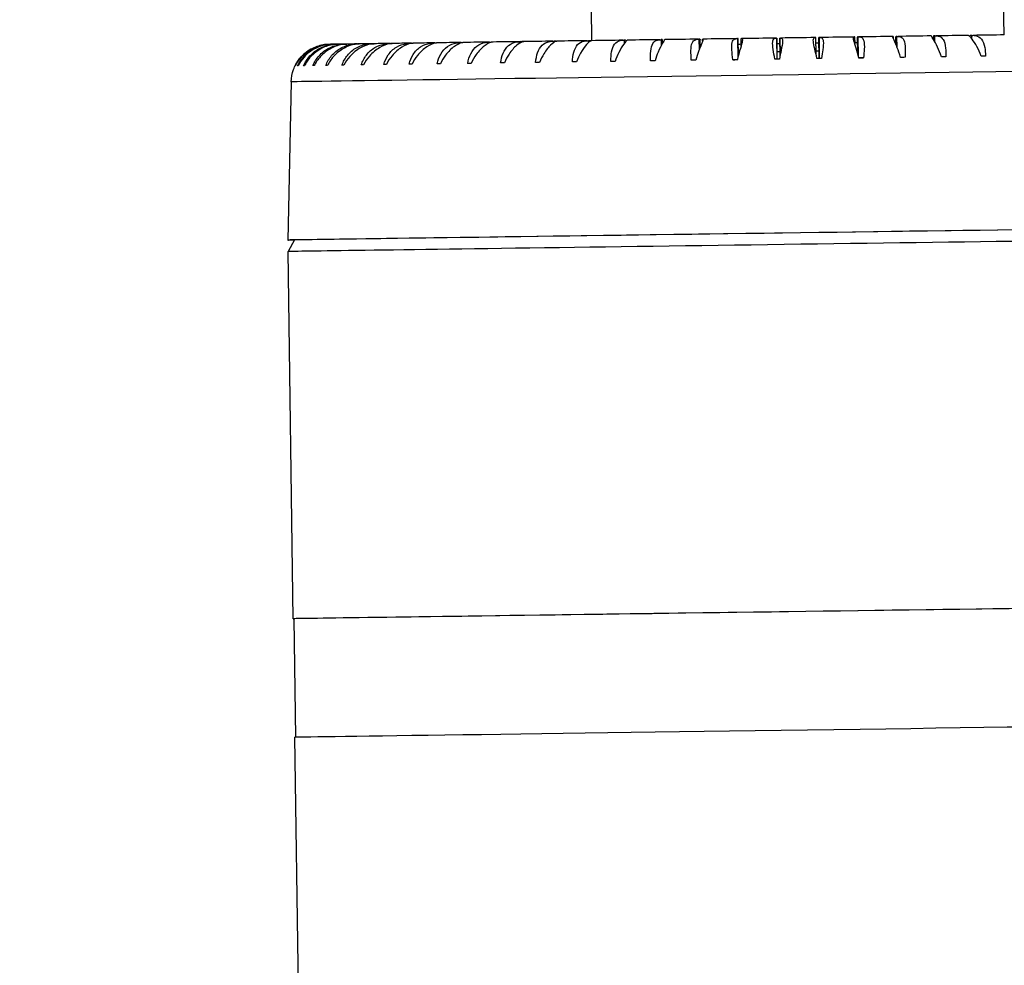
# Model space of a CAD drawing. Units: millimetres. Extents: x 130 to 1742, y 16 to 2270.
# Drawn here: x 358 to 384, y 1146 to 1170 of the extents above; entities that cross this region are included whole.
import ezdxf

# ---------------------------------------------------------------- set-up
doc = ezdxf.new("R2010")
doc.units = ezdxf.units.MM
doc.header["$LTSCALE"] = 8.333333
doc.layers.add('Dimensions(Hillmar_metric)', color=7, linetype='Continuous', lineweight=13)
doc.layers.add('Visible Edges(Hillmar_metric)', color=7, linetype='Continuous', lineweight=25)
doc.layers.add('Visible Tangent Edges(Hillmar_Metric)', color=7, linetype='Continuous', lineweight=25, true_color=0xc0c0c0)
doc.styles.add('Hillmar_metric_Dimensions', font='arial.ttf')
doc.dimstyles.new('DEFAULT-ISO-Method 1b-Hillmar_metric', dxfattribs={"dimscale": 8.333333, "dimtxt": 2, "dimasz": 2.5, "dimexe": 1, "dimexo": 1, "dimgap": 0.25, "dimtad": 1, "dimtih": 1, "dimtoh": 1, "dimrnd": 1e-08, "dimdsep": 46, "dimtxsty": 'Hillmar_metric_Dimensions', "dimcen": 0.09, "dimdle": 8, "dimclrd": 7, "dimclre": 7, "dimclrt": 7, "dimazin": 2, "dimtfac": 0.75, "dimtmove": 0, "dimatfit": 3, "dimfxl": 1, "dimtolj": 1, "dimlwd": 9, "dimlwe": 9, "dimarcsym": 0})

# ---------------------------------------------------------------- blocks, each defined once
blk = doc.blocks.new('*D27')
at = {"layer": 'Defpoints', "color": 0, "linetype": 'Continuous', "transparency": 16777216}
for p in [(230.258, 1249.08), (396.925, 1249.08), (493.137, 776.299)]:
    blk.add_point(p, dxfattribs=at)
at = {"layer": 'Dimensions(Hillmar_metric)', "color": 7, "linetype": 'Continuous', "lineweight": 9, "transparency": 16777216}
for p, q in [((388.592, 1249.08), (221.925, 1249.08)), ((230.258, 1228.246), (230.258, 1023.276)), ((230.258, 797.133), (230.258, 1002.103)), ((484.804, 776.299), (221.925, 776.299))]:
    blk.add_line(p, q, dxfattribs=at)
at = {"layer": 'Dimensions(Hillmar_metric)', "color": 7, "linetype": 'Continuous', "transparency": 16777216}
for points in [[(226.786, 1228.246), (233.73, 1228.246), (230.258, 1249.08)], [(226.786, 797.133), (233.73, 797.133), (230.258, 776.299)]]:
    blk.add_solid(points, dxfattribs=at)
at = {"layer": 'Dimensions(Hillmar_metric)', "color": 7, "linetype": 'Continuous', "lineweight": 13, "transparency": 16777216, "insert": (230.258, 1012.689), "char_height": 16.66667, "attachment_point": 5, "style": 'Hillmar_metric_Dimensions'}
blk.add_mtext('\\A1; \\fArial|b0|i0;\\H16.7217;475', dxfattribs=at)

msp = doc.modelspace()

# ---------------------------------------------------------------- linework, layer by layer
at = {"layer": 'Visible Edges(Hillmar_metric)'}
for p, q in [((373.295, 1169.863), (373.283, 1170.712)), ((384.067, 1170.013), (384.055, 1170.863)), ((374.189, 1169.845), (374.188, 1169.854)), ((375.144, 1169.797), (375.142, 1169.876)), ((375.198, 1169.887), (375.198, 1169.889)), ((376.126, 1169.691), (376.123, 1169.896)), ((376.189, 1169.849), (376.188, 1169.903)), ((377.128, 1169.485), (377.122, 1169.914)), ((377.197, 1169.729), (377.194, 1169.917)), ((378.142, 1169.38), (378.134, 1169.93)), ((378.216, 1169.477), (378.21, 1169.931)), ((379.158, 1169.49), (379.152, 1169.944)), ((379.235, 1169.395), (379.227, 1169.945)), ((380.17, 1169.771), (380.167, 1169.959)), ((380.245, 1169.528), (380.239, 1169.957)), ((381.174, 1169.919), (381.173, 1169.973)), ((381.242, 1169.762), (381.239, 1169.967)), ((382.164, 1169.984), (382.164, 1169.986)), ((382.22, 1169.896), (382.219, 1169.975)), ((383.174, 1169.97), (383.173, 1169.98)), ((378.139, 1169.58), (378.214, 1169.581)), ((379.157, 1169.594), (379.232, 1169.595)), ((365.44, 1168.787), (365.353, 1164.651)), ((365.526, 1164.653), (365.357, 1164.351)), ((365.491, 1154.752), (365.357, 1164.351)), ((365.565, 1151.653), (365.521, 1154.752)), ((365.669, 1142.053), (365.535, 1151.652))]:
    msp.add_line(p, q, dxfattribs=at)
for centre, major_axis, start_param, end_param in [((378.681, 1169.937), (12.255, 0.171), 2.036747, 2.110281), ((374.261, 1169.876), (1.5, 0.021), 3.902688, 3.933132), ((373.067, 1169.859), (0.2, 0.003), 0.472107, 0.79167), ((378.681, 1169.937), (12.149, 0.17), 4.24899, 4.251828), ((378.681, 1169.937), (12.255, 0.171), 1.952954, 2.026487), ((375.28, 1169.89), (1.5, 0.021), 3.818891, 3.849334), ((373.988, 1169.872), (0.2, 0.003), 0.388331, 0.707895), ((378.681, 1169.937), (12.255, 0.171), 1.869135, 1.942661), ((376.322, 1169.905), (1.5, 0.021), 3.735094, 3.765538), ((374.942, 1169.886), (0.2, 0.003), 0.304556, 0.624119), ((375.398, 1169.892), (-0.2, -0.003), 6.245496, 6.283185), ((373.699, 1169.868), (1.5, 0.021), 6.245496, 6.275936), ((378.681, 1169.937), (12.255, 0.171), 1.785359, 1.858886), ((377.38, 1169.92), (1.5, 0.021), 3.651298, 3.681742), ((375.923, 1169.899), (0.2, 0.003), 0.22078, 0.540343), ((376.388, 1169.906), (-0.2, -0.003), 6.161279, 6.28274), ((374.7, 1169.882), (1.5, 0.021), 6.161721, 6.19216), ((378.681, 1169.937), (12.255, 0.171), 1.701584, 1.77511), ((378.448, 1169.935), (1.5, 0.021), 3.567506, 3.597949), ((376.922, 1169.913), (0.2, 0.003), 0.137004, 0.456567), ((377.394, 1169.92), (-0.2, -0.003), 6.07838, 6.28363), ((375.73, 1169.897), (1.5, 0.021), 6.077945, 6.108384), ((378.681, 1169.937), (12.255, 0.171), 1.617808, 1.691335), ((379.518, 1169.949), (-1.5, -0.021), 0.342352, 0.372792), ((377.934, 1169.927), (0.2, 0.003), 0.053228, 0.372791), ((378.41, 1169.934), (-0.2, -0.003), 5.994169, 6.283185), ((376.78, 1169.911), (1.5, 0.021), 5.994169, 6.024609), ((378.681, 1169.937), (12.255, 0.171), 1.534033, 1.607559), ((380.581, 1169.964), (-1.5, -0.021), 0.258576, 0.289016), ((378.952, 1169.942), (0.2, 0.003), 6.283185, 6.572201), ((379.427, 1169.948), (-0.2, -0.003), 5.910393, 6.229956), ((377.844, 1169.926), (1.5, 0.021), 5.910393, 5.940833), ((378.681, 1169.937), (12.255, 0.171), 1.450257, 1.523784), ((381.631, 1169.979), (-1.5, -0.021), 0.1748, 0.20524), ((379.967, 1169.956), (0.2, 0.003), 0, 0.20524), ((380.439, 1169.962), (-0.2, -0.003), 5.826617, 6.146181), ((378.913, 1169.941), (1.5, 0.021), 5.826617, 5.857057), ((378.681, 1169.937), (12.255, 0.171), 1.366481, 1.440008), ((382.661, 1169.993), (-1.5, -0.021), 0.091024, 0.121464), ((380.973, 1169.97), (0.2, 0.003), 0, 0.121464), ((381.439, 1169.976), (-0.2, -0.003), 5.742841, 6.062405), ((379.981, 1169.956), (1.5, 0.021), 5.742841, 5.773281), ((378.681, 1169.937), (12.255, 0.171), 1.282706, 1.356232), ((383.662, 1170.007), (-1.5, -0.021), 0.007249, 0.037688), ((381.964, 1169.984), (0.2, 0.003), 0, 0.037688), ((382.419, 1169.99), (-0.2, -0.003), 5.659066, 5.978629), ((381.04, 1169.971), (1.5, 0.021), 5.659066, 5.689505), ((378.681, 1169.937), (12.255, 0.171), 1.19893, 1.272457), ((383.373, 1170.003), (-0.2, -0.003), 5.57529, 5.894853), ((382.082, 1169.985), (1.5, 0.021), 5.57529, 5.60573), ((378.681, 1169.937), (12.255, 0.171), 1.115155, 1.188681), ((366.195, 1169.763), (1.5, 0.021), 4.908133, 4.916895), ((378.699, 1169.938), (-12.274, -0.171), 6.09976, 6.173164), ((366.464, 1169.767), (1.5, 0.021), 4.824357, 4.84007), ((378.685, 1169.938), (-12.26, -0.171), 6.01601, 6.089503), ((366.818, 1169.772), (1.5, 0.021), 4.740582, 4.763056), ((378.682, 1169.937), (-12.257, -0.171), 5.932246, 6.005758), ((366.918, 1169.773), (0.2, 0.003), 1.309865, 1.629429), ((367.256, 1169.778), (1.5, 0.021), 4.656806, 4.685974), ((378.681, 1169.937), (-12.256, -0.171), 5.848476, 5.921995), ((367.213, 1169.777), (0.2, 0.003), 1.226089, 1.545653), ((367.774, 1169.785), (1.5, 0.021), 4.57303, 4.60347), ((367.589, 1169.783), (0.2, 0.003), 1.420933, 1.461877), ((378.681, 1169.937), (12.256, 0.171), 2.623314, 2.696844), ((368.368, 1169.794), (1.5, 0.021), 4.489254, 4.519694), ((368.043, 1169.789), (0.2, 0.003), 1.284994, 1.378101), ((378.681, 1169.937), (12.255, 0.171), 2.539521, 2.613054), ((369.035, 1169.803), (1.5, 0.021), 4.405478, 4.435918), ((368.571, 1169.796), (0.2, 0.003), 1.145534, 1.294325), ((378.681, 1169.937), (12.255, 0.171), 2.455727, 2.529261), ((369.769, 1169.813), (1.5, 0.021), 4.321702, 4.352142), ((369.17, 1169.805), (0.2, 0.003), 1.000017, 1.21055), ((378.681, 1169.937), (12.255, 0.171), 2.37193, 2.445465), ((370.566, 1169.824), (1.5, 0.021), 4.237872, 4.268315), ((369.836, 1169.814), (0.2, 0.003), 0.844346, 1.126774), ((378.681, 1169.937), (12.255, 0.171), 2.288134, 2.361669), ((371.42, 1169.836), (1.5, 0.021), 4.154078, 4.184522), ((370.564, 1169.824), (0.2, 0.003), 0.723435, 1.042998), ((378.681, 1169.937), (12.255, 0.171), 2.204337, 2.277872), ((372.325, 1169.849), (1.5, 0.021), 4.070282, 4.100725), ((371.349, 1169.835), (0.2, 0.003), 0.639659, 0.959222), ((378.681, 1169.937), (12.149, 0.17), 4.08162, 4.081625), ((378.681, 1169.937), (12.255, 0.171), 2.120541, 2.194076), ((373.274, 1169.862), (1.5, 0.021), 3.986485, 4.016928), ((372.185, 1169.847), (0.2, 0.003), 0.555883, 0.875446), ((378.681, 1169.937), (12.149, 0.17), 4.165304, 4.166786), ((378.683, 1169.787), (-6.719, -0.094), 5.09883, 5.102928), ((378.683, 1169.787), (-6.719, -0.094), 4.935455, 4.946424), ((378.683, 1169.787), (-6.719, -0.094), 4.782554, 4.793766), ((378.683, 1169.787), (-6.719, -0.094), 4.63101, 4.642223), ((378.683, 1169.787), (-6.719, -0.094), 4.478352, 4.489321), ((378.686, 1169.587), (-7.149, -0.1), 4.492666, 4.495913), ((378.683, 1169.787), (-6.719, -0.094), 4.321848, 4.325947), ((378.688, 1169.387), (-13.148, -0.184), 4.917174, 4.926482), ((378.688, 1169.387), (-13.148, -0.184), 4.833399, 4.842706), ((378.456, 1169.385), (-1.5, -0.021), 0.178401, 0.456567), ((378.686, 1169.587), (-7.149, -0.1), 4.928864, 4.932111), ((378.688, 1169.387), (-13.148, -0.184), 4.749623, 4.75893), ((378.688, 1169.387), (-13.148, -0.184), 4.665847, 4.675154), ((378.921, 1169.391), (1.5, 0.021), 5.826617, 6.104785), ((378.688, 1169.387), (-13.148, -0.184), 4.582071, 4.591378), ((378.688, 1169.387), (-13.148, -0.184), 4.498295, 4.507603), ((378.688, 1169.387), (-13.148, -0.184), 4.41452, 4.423827), ((378.688, 1169.387), (-13.148, -0.184), 4.330744, 4.340051), ((378.688, 1169.387), (-13.148, -0.184), 6.257588, 6.266895), ((378.688, 1169.387), (-13.148, -0.184), 6.173812, 6.183119), ((378.688, 1169.387), (-13.148, -0.184), 6.090036, 6.099343), ((378.688, 1169.387), (-13.148, -0.184), 6.00626, 6.015567), ((378.688, 1169.387), (-13.148, -0.184), 5.922484, 5.931791), ((378.688, 1169.387), (-13.148, -0.184), 5.838708, 5.848015), ((378.688, 1169.387), (-13.148, -0.184), 5.754933, 5.76424), ((378.688, 1169.387), (-13.148, -0.184), 5.671157, 5.680464), ((378.688, 1169.387), (-13.148, -0.184), 5.587381, 5.596688), ((378.688, 1169.387), (-13.148, -0.184), 5.503605, 5.512912), ((378.688, 1169.387), (-13.148, -0.184), 5.419829, 5.429137), ((378.688, 1169.387), (-13.148, -0.184), 5.336053, 5.345361), ((378.688, 1169.387), (-13.148, -0.184), 5.252278, 5.261585), ((378.688, 1169.387), (-13.148, -0.184), 5.168502, 5.177809), ((378.688, 1169.387), (-13.148, -0.184), 5.084726, 5.094033), ((378.688, 1169.387), (-13.148, -0.184), 5.00095, 5.010257), ((378.752, 1164.838), (13.399, 0.187), 6.122244, 9.58572), ((378.752, 1164.838), (13.226, 0.185), 0.000016, 3.141577), ((378.756, 1164.538), (13.399, 0.187), 6.283185, 9.424778), ((378.89, 1154.939), (-13.399, -0.187), 3.074665, 6.350113), ((378.89, 1154.939), (-13.369, -0.187), 3.141593, 6.283185), ((378.933, 1151.839), (-13.399, -0.187), 3.141593, 6.283185)]:
    msp.add_ellipse(centre, major_axis=major_axis, ratio=0.000028, start_param=start_param, end_param=end_param, dxfattribs=at)
for points, knots in [([(372.788, 1169.305), (372.794, 1169.398), (372.805, 1169.484), (372.846, 1169.64), (372.878, 1169.708), (372.968, 1169.806), (373.023, 1169.838), (373.118, 1169.858), (373.146, 1169.86), (373.175, 1169.861)], [-0.7295804, -0.7295804, -0.7295804, -0.7295804, -0.6960463, -0.6960463, -0.6597674, -0.6597674, -0.6255454, -0.6255454, -0.6121504, -0.6121504, -0.6121504, -0.6121504]), ([(373.288, 1169.862), (373.281, 1169.862), (373.273, 1169.86), (373.237, 1169.842), (373.199, 1169.81), (373.106, 1169.704), (373.051, 1169.628), (372.962, 1169.467), (372.926, 1169.39), (372.897, 1169.307)], [-0.1624301, -0.1624301, -0.1624301, -0.1624301, -0.1496115, -0.1496115, -0.1144128, -0.1144128, -0.0759084, -0.0759084, -0.0473906, -0.0473906, -0.0473906, -0.0473906]), ([(373.262, 1169.854), (373.259, 1169.858), (373.255, 1169.86), (373.249, 1169.862), (373.247, 1169.862), (373.245, 1169.862)], [-0.029133474, -0.029133474, -0.029133474, -0.029133474, -0.025561039, -0.025561039, -0.02433332, -0.02433332, -0.02433332, -0.02433332]), ([(373.791, 1169.319), (373.794, 1169.412), (373.799, 1169.498), (373.828, 1169.654), (373.852, 1169.721), (373.927, 1169.82), (373.974, 1169.851), (374.059, 1169.871), (374.084, 1169.874), (374.111, 1169.874)], [-0.7295804, -0.7295804, -0.7295804, -0.7295804, -0.6960463, -0.6960463, -0.6597674, -0.6597674, -0.6255454, -0.6255454, -0.6121504, -0.6121504, -0.6121504, -0.6121504]), ([(374.228, 1169.876), (374.225, 1169.876), (374.22, 1169.873), (374.196, 1169.855), (374.167, 1169.823), (374.09, 1169.717), (374.043, 1169.642), (373.964, 1169.481), (373.932, 1169.404), (373.905, 1169.321)], [-0.1624302, -0.1624302, -0.1624302, -0.1624302, -0.1496115, -0.1496115, -0.1144128, -0.1144128, -0.0759084, -0.0759084, -0.0473906, -0.0473906, -0.0473906, -0.0473906]), ([(374.173, 1169.875), (374.175, 1169.875), (374.176, 1169.875), (374.183, 1169.873), (374.186, 1169.869), (374.188, 1169.861), (374.188, 1169.858), (374.188, 1169.854)], [0.02433332, 0.02433332, 0.02433332, 0.02433332, 0.025561039, 0.025561039, 0.030198034, 0.030198034, 0.032217364, 0.032217364, 0.032217364, 0.032217364]), ([(374.83, 1169.334), (374.828, 1169.427), (374.828, 1169.512), (374.844, 1169.668), (374.86, 1169.735), (374.919, 1169.834), (374.959, 1169.865), (375.032, 1169.884), (375.055, 1169.887), (375.078, 1169.887)], [-0.7295804, -0.7295804, -0.7295804, -0.7295804, -0.6960463, -0.6960463, -0.6597674, -0.6597674, -0.6255454, -0.6255454, -0.6121504, -0.6121504, -0.6121504, -0.6121504]), ([(375.199, 1169.889), (375.199, 1169.889), (375.198, 1169.887), (375.187, 1169.869), (375.166, 1169.837), (375.106, 1169.732), (375.067, 1169.656), (374.998, 1169.495), (374.97, 1169.419), (374.947, 1169.336)], [-0.1624335, -0.1624335, -0.1624335, -0.1624335, -0.1496115, -0.1496115, -0.1144128, -0.1144128, -0.0759084, -0.0759084, -0.0473906, -0.0473906, -0.0473906, -0.0473906]), ([(375.142, 1169.876), (375.142, 1169.876), (375.142, 1169.876), (375.142, 1169.883), (375.14, 1169.886), (375.136, 1169.888), (375.134, 1169.888), (375.133, 1169.888)], [-0.030411186, -0.030411186, -0.030411186, -0.030411186, -0.030198034, -0.030198034, -0.025561039, -0.025561039, -0.02433332, -0.02433332, -0.02433332, -0.02433332]), ([(375.895, 1169.349), (375.889, 1169.442), (375.884, 1169.527), (375.887, 1169.682), (375.895, 1169.75), (375.937, 1169.848), (375.969, 1169.879), (376.031, 1169.898), (376.05, 1169.901), (376.071, 1169.901)], [-0.7295804, -0.7295804, -0.7295804, -0.7295804, -0.6960463, -0.6960463, -0.6597674, -0.6597674, -0.6255454, -0.6255454, -0.6121504, -0.6121504, -0.6121504, -0.6121504]), ([(376.194, 1169.903), (376.198, 1169.903), (376.2, 1169.901), (376.202, 1169.883), (376.19, 1169.851), (376.148, 1169.746), (376.116, 1169.671), (376.059, 1169.51), (376.035, 1169.434), (376.015, 1169.351)], [-0.1624335, -0.1624335, -0.1624335, -0.1624335, -0.1496115, -0.1496115, -0.1144128, -0.1144128, -0.0759084, -0.0759084, -0.0473906, -0.0473906, -0.0473906, -0.0473906]), ([(376.118, 1169.902), (376.119, 1169.902), (376.12, 1169.902), (376.122, 1169.901), (376.123, 1169.899), (376.123, 1169.896)], [0.02433332, 0.02433332, 0.02433332, 0.02433332, 0.025561039, 0.025561039, 0.028681415, 0.028681415, 0.028681415, 0.028681415]), ([(376.98, 1169.364), (376.97, 1169.457), (376.96, 1169.542), (376.949, 1169.697), (376.95, 1169.765), (376.975, 1169.862), (376.998, 1169.893), (377.049, 1169.912), (377.065, 1169.915), (377.082, 1169.915)], [-0.7295804, -0.7295804, -0.7295804, -0.7295804, -0.6960463, -0.6960463, -0.6597674, -0.6597674, -0.6255454, -0.6255454, -0.6121504, -0.6121504, -0.6121504, -0.6121504]), ([(377.207, 1169.917), (377.214, 1169.917), (377.22, 1169.915), (377.234, 1169.897), (377.232, 1169.866), (377.207, 1169.761), (377.183, 1169.685), (377.138, 1169.525), (377.118, 1169.449), (377.101, 1169.366)], [-0.1624335, -0.1624335, -0.1624335, -0.1624335, -0.1496115, -0.1496115, -0.1144128, -0.1144128, -0.0759084, -0.0759084, -0.0473906, -0.0473906, -0.0473906, -0.0473906]), ([(377.122, 1169.914), (377.122, 1169.914), (377.122, 1169.915), (377.122, 1169.916), (377.121, 1169.916), (377.121, 1169.916)], [-0.027001465, -0.027001465, -0.027001465, -0.027001465, -0.025561039, -0.025561039, -0.02433332, -0.02433332, -0.02433332, -0.02433332]), ([(378.077, 1169.379), (378.063, 1169.472), (378.047, 1169.557), (378.024, 1169.712), (378.016, 1169.779), (378.025, 1169.877), (378.039, 1169.908), (378.078, 1169.927), (378.09, 1169.93), (378.105, 1169.93)], [-0.7295804, -0.7295804, -0.7295804, -0.7295804, -0.6960463, -0.6960463, -0.6597674, -0.6597674, -0.6255454, -0.6255454, -0.6121504, -0.6121504, -0.6121504, -0.6121504]), ([(378.23, 1169.931), (378.241, 1169.932), (378.249, 1169.929), (378.277, 1169.912), (378.284, 1169.881), (378.277, 1169.776), (378.261, 1169.7), (378.228, 1169.541), (378.213, 1169.464), (378.199, 1169.381)], [-0.1624335, -0.1624335, -0.1624335, -0.1624335, -0.1496115, -0.1496115, -0.1144128, -0.1144128, -0.0759084, -0.0759084, -0.0473906, -0.0473906, -0.0473906, -0.0473906]), ([(379.178, 1169.395), (379.16, 1169.487), (379.139, 1169.572), (379.103, 1169.727), (379.088, 1169.794), (379.079, 1169.892), (379.085, 1169.922), (379.111, 1169.941), (379.12, 1169.944), (379.131, 1169.944)], [-0.7295804, -0.7295804, -0.7295804, -0.7295804, -0.6960463, -0.6960463, -0.6597674, -0.6597674, -0.6255454, -0.6255454, -0.6121504, -0.6121504, -0.6121504, -0.6121504]), ([(379.227, 1169.945), (379.227, 1169.945), (379.227, 1169.945), (379.227, 1169.945), (379.227, 1169.945), (379.227, 1169.945)], [-0.0715428982, -0.0715428982, -0.0715428982, -0.0715428982, -0.0710783124, -0.0710783124, -0.0705736229, -0.0705736229, -0.0705736229, -0.0705736229]), ([(379.257, 1169.946), (379.27, 1169.946), (379.282, 1169.944), (379.322, 1169.927), (379.338, 1169.895), (379.349, 1169.791), (379.342, 1169.716), (379.322, 1169.556), (379.31, 1169.479), (379.3, 1169.396)], [-0.1624335, -0.1624335, -0.1624335, -0.1624335, -0.1496115, -0.1496115, -0.1144128, -0.1144128, -0.0759084, -0.0759084, -0.0473906, -0.0473906, -0.0473906, -0.0473906]), ([(380.275, 1169.41), (380.254, 1169.503), (380.228, 1169.588), (380.179, 1169.742), (380.156, 1169.809), (380.131, 1169.906), (380.128, 1169.937), (380.141, 1169.956), (380.147, 1169.958), (380.154, 1169.958)], [-0.7295804, -0.7295804, -0.7295804, -0.7295804, -0.6960463, -0.6960463, -0.6597674, -0.6597674, -0.6255454, -0.6255454, -0.6121504, -0.6121504, -0.6121504, -0.6121504]), ([(380.241, 1169.96), (380.241, 1169.96), (380.24, 1169.96), (380.239, 1169.959), (380.239, 1169.958), (380.239, 1169.957)], [-0.071542898, -0.071542898, -0.071542898, -0.071542898, -0.071078312, -0.071078312, -0.069029777, -0.069029777, -0.069029777, -0.069029777]), ([(380.279, 1169.96), (380.296, 1169.96), (380.311, 1169.958), (380.363, 1169.941), (380.388, 1169.91), (380.417, 1169.806), (380.419, 1169.731), (380.41, 1169.571), (380.403, 1169.495), (380.397, 1169.412)], [-0.1624335, -0.1624335, -0.1624335, -0.1624335, -0.1496115, -0.1496115, -0.1144128, -0.1144128, -0.0759084, -0.0759084, -0.0473906, -0.0473906, -0.0473906, -0.0473906]), ([(381.362, 1169.425), (381.337, 1169.518), (381.306, 1169.603), (381.245, 1169.757), (381.215, 1169.824), (381.173, 1169.921), (381.161, 1169.951), (381.161, 1169.97), (381.163, 1169.972), (381.167, 1169.973)], [-0.7295804, -0.7295804, -0.7295804, -0.7295804, -0.6960463, -0.6960463, -0.6597674, -0.6597674, -0.6255454, -0.6255454, -0.6121504, -0.6121504, -0.6121504, -0.6121504]), ([(381.243, 1169.974), (381.243, 1169.974), (381.243, 1169.974), (381.24, 1169.973), (381.239, 1169.971), (381.239, 1169.967)], [-0.071542898, -0.071542898, -0.071542898, -0.071542898, -0.071078312, -0.071078312, -0.067456983, -0.067456983, -0.067456983, -0.067456983]), ([(381.29, 1169.974), (381.31, 1169.974), (381.328, 1169.972), (381.392, 1169.955), (381.426, 1169.925), (381.473, 1169.82), (381.483, 1169.745), (381.487, 1169.586), (381.485, 1169.51), (381.482, 1169.427)], [-0.1624335, -0.1624335, -0.1624335, -0.1624335, -0.1496115, -0.1496115, -0.1144128, -0.1144128, -0.0759084, -0.0759084, -0.0473906, -0.0473906, -0.0473906, -0.0473906]), ([(382.43, 1169.44), (382.401, 1169.533), (382.366, 1169.617), (382.293, 1169.772), (382.255, 1169.839), (382.197, 1169.935), (382.176, 1169.965), (382.164, 1169.984), (382.162, 1169.986), (382.163, 1169.986)], [-0.7295804, -0.7295804, -0.7295804, -0.7295804, -0.6960463, -0.6960463, -0.6597674, -0.6597674, -0.6255454, -0.6255454, -0.6121504, -0.6121504, -0.6121504, -0.6121504]), ([(382.228, 1169.987), (382.228, 1169.987), (382.227, 1169.987), (382.222, 1169.987), (382.22, 1169.983), (382.219, 1169.977), (382.219, 1169.976), (382.219, 1169.975)], [-0.071542898, -0.071542898, -0.071542898, -0.071542898, -0.071078312, -0.071078312, -0.066550526, -0.066550526, -0.065847836, -0.065847836, -0.065847836, -0.065847836]), ([(382.283, 1169.988), (382.306, 1169.988), (382.327, 1169.986), (382.402, 1169.97), (382.445, 1169.939), (382.509, 1169.835), (382.527, 1169.76), (382.544, 1169.601), (382.546, 1169.524), (382.547, 1169.442)], [-0.1624335, -0.1624335, -0.1624335, -0.1624335, -0.1496115, -0.1496115, -0.1144128, -0.1144128, -0.0759084, -0.0759084, -0.0473906, -0.0473906, -0.0473906, -0.0473906]), ([(383.471, 1169.455), (383.439, 1169.547), (383.4, 1169.632), (383.315, 1169.786), (383.27, 1169.853), (383.196, 1169.949), (383.167, 1169.979), (383.142, 1169.998), (383.137, 1170), (383.134, 1170)], [-0.7295804, -0.7295804, -0.7295804, -0.7295804, -0.6960463, -0.6960463, -0.6597674, -0.6597674, -0.6255454, -0.6255454, -0.6121538, -0.6121538, -0.6121538, -0.6121538]), ([(383.188, 1170.001), (383.187, 1170.001), (383.187, 1170.001), (383.18, 1170), (383.177, 1169.997), (383.174, 1169.988), (383.173, 1169.984), (383.173, 1169.98)], [-0.071542898, -0.071542898, -0.071542898, -0.071542898, -0.071078312, -0.071078312, -0.066550526, -0.066550526, -0.064170473, -0.064170473, -0.064170473, -0.064170473]), ([(383.25, 1170.002), (383.276, 1170.002), (383.3, 1170), (383.386, 1169.983), (383.437, 1169.953), (383.518, 1169.849), (383.545, 1169.774), (383.574, 1169.615), (383.581, 1169.539), (383.585, 1169.456)], [-0.1624335, -0.1624335, -0.1624335, -0.1624335, -0.1496115, -0.1496115, -0.1144128, -0.1144128, -0.0759084, -0.0759084, -0.0473906, -0.0473906, -0.0473906, -0.0473906]), ([(365.44, 1168.787), (365.442, 1168.895), (365.462, 1169.005), (365.535, 1169.206), (365.588, 1169.301), (365.719, 1169.468), (365.799, 1169.542), (365.977, 1169.659), (366.076, 1169.704), (366.218, 1169.743), (366.259, 1169.751), (366.322, 1169.76), (366.343, 1169.762), (366.371, 1169.764), (366.378, 1169.765), (366.389, 1169.765), (366.393, 1169.765), (366.401, 1169.766), (366.404, 1169.766), (366.409, 1169.766), (366.41, 1169.766), (366.414, 1169.766), (366.416, 1169.766), (366.418, 1169.766), (366.419, 1169.766), (366.422, 1169.766), (366.422, 1169.766), (366.424, 1169.766), (366.425, 1169.766), (366.425, 1169.766)], [0, 0, 0, 0, 0.0324297, 0.0324297, 0.064273, 0.064273, 0.0961374, 0.0961374, 0.128001, 0.128001, 0.1404538, 0.1404538, 0.1469251, 0.1469251, 0.1488742, 0.1488742, 0.1503412, 0.1503412, 0.1513802, 0.1513802, 0.1521892, 0.1521892, 0.1538156, 0.1538156, 0.1554975, 0.1554975, 0.1605396, 0.1605396, 0.1691962, 0.1691962, 0.1691962, 0.1691962]), ([(365.542, 1169.204), (365.587, 1169.297), (365.647, 1169.384), (365.798, 1169.541), (365.891, 1169.61), (366.092, 1169.71), (366.196, 1169.742), (366.344, 1169.763), (366.386, 1169.766), (366.427, 1169.766)], [-0.7295804, -0.7295804, -0.7295804, -0.7295804, -0.6960463, -0.6960463, -0.6597674, -0.6597674, -0.6255454, -0.6255454, -0.6121527, -0.6121527, -0.6121527, -0.6121527]), ([(366.429, 1169.766), (366.39, 1169.766), (366.352, 1169.763), (366.203, 1169.743), (366.096, 1169.71), (365.883, 1169.602), (365.783, 1169.526), (365.638, 1169.364), (365.586, 1169.287), (365.545, 1169.204)], [-0.1623147, -0.1623147, -0.1623147, -0.1623147, -0.1496115, -0.1496115, -0.1144128, -0.1144128, -0.0759084, -0.0759084, -0.0473906, -0.0473906, -0.0473906, -0.0473906]), ([(365.606, 1169.205), (365.65, 1169.298), (365.708, 1169.385), (365.856, 1169.542), (365.947, 1169.611), (366.147, 1169.711), (366.251, 1169.743), (366.402, 1169.764), (366.444, 1169.767), (366.486, 1169.767)], [-0.7295804, -0.7295804, -0.7295804, -0.7295804, -0.6960463, -0.6960463, -0.6597674, -0.6597674, -0.6255454, -0.6255454, -0.6121504, -0.6121504, -0.6121504, -0.6121504]), ([(366.499, 1169.767), (366.462, 1169.767), (366.424, 1169.764), (366.279, 1169.744), (366.173, 1169.711), (365.961, 1169.604), (365.861, 1169.527), (365.714, 1169.365), (365.661, 1169.288), (365.619, 1169.205)], [-0.1624052, -0.1624052, -0.1624052, -0.1624052, -0.1496115, -0.1496115, -0.1144128, -0.1144128, -0.0759084, -0.0759084, -0.0473906, -0.0473906, -0.0473906, -0.0473906]), ([(365.762, 1169.207), (365.804, 1169.301), (365.86, 1169.387), (366.003, 1169.544), (366.093, 1169.613), (366.29, 1169.713), (366.394, 1169.745), (366.546, 1169.766), (366.589, 1169.769), (366.631, 1169.769)], [-0.7295804, -0.7295804, -0.7295804, -0.7295804, -0.6960463, -0.6960463, -0.6597674, -0.6597674, -0.6255454, -0.6255454, -0.6121504, -0.6121504, -0.6121504, -0.6121504]), ([(366.654, 1169.77), (366.619, 1169.769), (366.582, 1169.766), (366.441, 1169.746), (366.338, 1169.714), (366.129, 1169.606), (366.028, 1169.529), (365.881, 1169.368), (365.827, 1169.291), (365.785, 1169.207)], [-0.1624174, -0.1624174, -0.1624174, -0.1624174, -0.1496115, -0.1496115, -0.1144128, -0.1144128, -0.0759084, -0.0759084, -0.0473906, -0.0473906, -0.0473906, -0.0473906]), ([(366.008, 1169.211), (366.048, 1169.304), (366.102, 1169.39), (366.24, 1169.547), (366.327, 1169.616), (366.521, 1169.716), (366.623, 1169.748), (366.775, 1169.769), (366.818, 1169.772), (366.86, 1169.772)], [-0.7295804, -0.7295804, -0.7295804, -0.7295804, -0.6960463, -0.6960463, -0.6597674, -0.6597674, -0.6255454, -0.6255454, -0.6121504, -0.6121504, -0.6121504, -0.6121504]), ([(366.894, 1169.773), (366.86, 1169.772), (366.825, 1169.77), (366.69, 1169.75), (366.589, 1169.717), (366.384, 1169.609), (366.285, 1169.533), (366.138, 1169.371), (366.084, 1169.294), (366.041, 1169.211)], [-0.1624222, -0.1624222, -0.1624222, -0.1624222, -0.1496115, -0.1496115, -0.1144128, -0.1144128, -0.0759084, -0.0759084, -0.0473906, -0.0473906, -0.0473906, -0.0473906]), ([(366.344, 1169.215), (366.381, 1169.309), (366.432, 1169.395), (366.564, 1169.552), (366.647, 1169.62), (366.836, 1169.72), (366.937, 1169.752), (367.087, 1169.773), (367.13, 1169.776), (367.173, 1169.777)], [-0.7295804, -0.7295804, -0.7295804, -0.7295804, -0.6960463, -0.6960463, -0.6597674, -0.6597674, -0.6255454, -0.6255454, -0.6121504, -0.6121504, -0.6121504, -0.6121504]), ([(367.216, 1169.777), (367.184, 1169.777), (367.151, 1169.774), (367.022, 1169.755), (366.925, 1169.722), (366.726, 1169.614), (366.628, 1169.538), (366.483, 1169.376), (366.429, 1169.299), (366.386, 1169.216)], [-0.1624247, -0.1624247, -0.1624247, -0.1624247, -0.1496115, -0.1496115, -0.1144128, -0.1144128, -0.0759084, -0.0759084, -0.0473906, -0.0473906, -0.0473906, -0.0473906]), ([(366.766, 1169.221), (366.801, 1169.315), (366.848, 1169.401), (366.973, 1169.558), (367.052, 1169.626), (367.235, 1169.726), (367.333, 1169.758), (367.481, 1169.779), (367.523, 1169.782), (367.565, 1169.782)], [-0.7295804, -0.7295804, -0.7295804, -0.7295804, -0.6960463, -0.6960463, -0.6597674, -0.6597674, -0.6255454, -0.6255454, -0.6121504, -0.6121504, -0.6121504, -0.6121504]), ([(367.619, 1169.783), (367.589, 1169.783), (367.558, 1169.78), (367.437, 1169.76), (367.344, 1169.728), (367.152, 1169.62), (367.056, 1169.544), (366.913, 1169.382), (366.86, 1169.305), (366.818, 1169.222)], [-0.1624263, -0.1624263, -0.1624263, -0.1624263, -0.1496115, -0.1496115, -0.1144128, -0.1144128, -0.0759084, -0.0759084, -0.0473906, -0.0473906, -0.0473906, -0.0473906]), ([(367.271, 1169.228), (367.303, 1169.322), (367.347, 1169.408), (367.464, 1169.565), (367.539, 1169.633), (367.714, 1169.733), (367.809, 1169.765), (367.953, 1169.785), (367.995, 1169.788), (368.036, 1169.789)], [-0.7295804, -0.7295804, -0.7295804, -0.7295804, -0.6960463, -0.6960463, -0.6597674, -0.6597674, -0.6255454, -0.6255454, -0.6121504, -0.6121504, -0.6121504, -0.6121504]), ([(368.099, 1169.79), (368.071, 1169.789), (368.042, 1169.787), (367.93, 1169.767), (367.842, 1169.735), (367.658, 1169.627), (367.566, 1169.551), (367.426, 1169.39), (367.374, 1169.312), (367.333, 1169.229)], [-0.1624274, -0.1624274, -0.1624274, -0.1624274, -0.1496115, -0.1496115, -0.1144128, -0.1144128, -0.0759084, -0.0759084, -0.0473906, -0.0473906, -0.0473906, -0.0473906]), ([(367.857, 1169.236), (367.886, 1169.33), (367.925, 1169.416), (368.034, 1169.573), (368.104, 1169.641), (368.269, 1169.741), (368.361, 1169.772), (368.501, 1169.793), (368.541, 1169.796), (368.582, 1169.797)], [-0.7295804, -0.7295804, -0.7295804, -0.7295804, -0.6960463, -0.6960463, -0.6597674, -0.6597674, -0.6255454, -0.6255454, -0.6121504, -0.6121504, -0.6121504, -0.6121504]), ([(368.653, 1169.798), (368.628, 1169.797), (368.602, 1169.795), (368.498, 1169.775), (368.416, 1169.743), (368.242, 1169.636), (368.153, 1169.559), (368.018, 1169.398), (367.968, 1169.321), (367.927, 1169.237)], [-0.1624281, -0.1624281, -0.1624281, -0.1624281, -0.1496115, -0.1496115, -0.1144128, -0.1144128, -0.0759084, -0.0759084, -0.0473906, -0.0473906, -0.0473906, -0.0473906]), ([(368.519, 1169.246), (368.544, 1169.339), (368.58, 1169.425), (368.678, 1169.582), (368.743, 1169.65), (368.898, 1169.749), (368.985, 1169.781), (369.12, 1169.802), (369.159, 1169.805), (369.198, 1169.805)], [-0.7295804, -0.7295804, -0.7295804, -0.7295804, -0.6960463, -0.6960463, -0.6597674, -0.6597674, -0.6255454, -0.6255454, -0.6121504, -0.6121504, -0.6121504, -0.6121504]), ([(369.278, 1169.806), (369.256, 1169.806), (369.232, 1169.803), (369.138, 1169.784), (369.062, 1169.752), (368.899, 1169.645), (368.815, 1169.568), (368.685, 1169.407), (368.636, 1169.33), (368.597, 1169.247)], [-0.1624287, -0.1624287, -0.1624287, -0.1624287, -0.1496115, -0.1496115, -0.1144128, -0.1144128, -0.0759084, -0.0759084, -0.0473906, -0.0473906, -0.0473906, -0.0473906]), ([(369.252, 1169.256), (369.274, 1169.349), (369.305, 1169.435), (369.393, 1169.592), (369.452, 1169.66), (369.596, 1169.759), (369.677, 1169.791), (369.806, 1169.811), (369.843, 1169.814), (369.881, 1169.815)], [-0.7295804, -0.7295804, -0.7295804, -0.7295804, -0.6960463, -0.6960463, -0.6597674, -0.6597674, -0.6255454, -0.6255454, -0.6121504, -0.6121504, -0.6121504, -0.6121504]), ([(369.969, 1169.816), (369.949, 1169.816), (369.929, 1169.813), (369.845, 1169.794), (369.776, 1169.762), (369.625, 1169.655), (369.545, 1169.579), (369.422, 1169.417), (369.375, 1169.34), (369.337, 1169.257)], [-0.1624291, -0.1624291, -0.1624291, -0.1624291, -0.1496115, -0.1496115, -0.1144128, -0.1144128, -0.0759084, -0.0759084, -0.0473906, -0.0473906, -0.0473906, -0.0473906]), ([(370.051, 1169.267), (370.069, 1169.36), (370.095, 1169.446), (370.173, 1169.603), (370.225, 1169.671), (370.357, 1169.77), (370.433, 1169.801), (370.554, 1169.822), (370.589, 1169.825), (370.626, 1169.825)], [-0.7295804, -0.7295804, -0.7295804, -0.7295804, -0.6960463, -0.6960463, -0.6597674, -0.6597674, -0.6255454, -0.6255454, -0.6121504, -0.6121504, -0.6121504, -0.6121504]), ([(370.721, 1169.827), (370.704, 1169.826), (370.686, 1169.824), (370.614, 1169.805), (370.552, 1169.773), (370.414, 1169.666), (370.34, 1169.59), (370.224, 1169.429), (370.18, 1169.352), (370.144, 1169.268)], [-0.1624294, -0.1624294, -0.1624294, -0.1624294, -0.1496115, -0.1496115, -0.1144128, -0.1144128, -0.0759084, -0.0759084, -0.0473906, -0.0473906, -0.0473906, -0.0473906]), ([(370.911, 1169.279), (370.925, 1169.372), (370.946, 1169.458), (371.012, 1169.614), (371.058, 1169.682), (371.177, 1169.781), (371.246, 1169.813), (371.359, 1169.833), (371.392, 1169.836), (371.427, 1169.836)], [-0.7295804, -0.7295804, -0.7295804, -0.7295804, -0.6960463, -0.6960463, -0.6597674, -0.6597674, -0.6255454, -0.6255454, -0.6121504, -0.6121504, -0.6121504, -0.6121504]), ([(371.528, 1169.838), (371.515, 1169.838), (371.5, 1169.835), (371.44, 1169.816), (371.385, 1169.784), (371.261, 1169.678), (371.193, 1169.602), (371.086, 1169.441), (371.044, 1169.364), (371.01, 1169.281)], [-0.1624297, -0.1624297, -0.1624297, -0.1624297, -0.1496115, -0.1496115, -0.1144128, -0.1144128, -0.0759084, -0.0759084, -0.0473906, -0.0473906, -0.0473906, -0.0473906]), ([(371.517, 1169.837), (371.517, 1169.837), (371.517, 1169.837), (371.514, 1169.837), (371.512, 1169.838), (371.509, 1169.838)], [-0.025585135, -0.025585135, -0.025585135, -0.025585135, -0.025561039, -0.025561039, -0.02433332, -0.02433332, -0.02433332, -0.02433332]), ([(371.825, 1169.292), (371.835, 1169.385), (371.852, 1169.471), (371.905, 1169.627), (371.944, 1169.695), (372.049, 1169.793), (372.112, 1169.825), (372.216, 1169.845), (372.247, 1169.848), (372.279, 1169.848)], [-0.7295804, -0.7295804, -0.7295804, -0.7295804, -0.6960463, -0.6960463, -0.6597674, -0.6597674, -0.6255454, -0.6255454, -0.6121504, -0.6121504, -0.6121504, -0.6121504]), ([(372.386, 1169.85), (372.376, 1169.85), (372.365, 1169.847), (372.316, 1169.829), (372.27, 1169.797), (372.161, 1169.69), (372.099, 1169.614), (372, 1169.454), (371.961, 1169.377), (371.93, 1169.293)], [-0.1624299, -0.1624299, -0.1624299, -0.1624299, -0.1496115, -0.1496115, -0.1144128, -0.1144128, -0.0759084, -0.0759084, -0.0473906, -0.0473906, -0.0473906, -0.0473906]), ([(372.355, 1169.849), (372.357, 1169.849), (372.359, 1169.849), (372.363, 1169.849), (372.365, 1169.848), (372.367, 1169.847)], [0.02433332, 0.02433332, 0.02433332, 0.02433332, 0.025561039, 0.025561039, 0.026893877, 0.026893877, 0.026893877, 0.026893877])]:
    msp.add_open_spline(points, degree=3, knots=knots, dxfattribs=at)
for points in [[(378.134, 1169.93), (378.134, 1169.93), (378.134, 1169.93), (378.134, 1169.93)], [(366.429, 1169.766), (366.438, 1169.767), (366.456, 1169.767), (366.486, 1169.767)], [(370.714, 1169.826), (370.715, 1169.826), (370.715, 1169.826), (370.716, 1169.826)]]:
    msp.add_open_spline(points, degree=3, dxfattribs=at)
at = {"layer": 'Visible Tangent Edges(Hillmar_Metric)'}
for p, q in [((373.207, 1169.861), (373.208, 1169.814)), ((374.14, 1169.874), (374.141, 1169.788)), ((375.105, 1169.888), (375.107, 1169.73)), ((375.198, 1169.887), (375.198, 1169.889)), ((376.094, 1169.902), (376.098, 1169.619)), ((376.19, 1169.853), (376.189, 1169.903)), ((377.102, 1169.916), (377.109, 1169.403)), ((377.201, 1169.743), (377.198, 1169.917)), ((378.121, 1169.93), (378.128, 1169.38)), ((378.224, 1169.516), (378.218, 1169.931)), ((379.143, 1169.944), (379.149, 1169.529)), ((379.248, 1169.396), (379.241, 1169.946)), ((380.163, 1169.958), (380.165, 1169.785)), ((380.267, 1169.447), (380.259, 1169.96)), ((381.172, 1169.973), (381.173, 1169.922)), ((381.271, 1169.691), (381.267, 1169.974)), ((382.164, 1169.986), (382.164, 1169.984)), ((382.259, 1169.83), (382.257, 1169.988)), ((383.222, 1169.915), (383.221, 1170.001)), ((367.611, 1169.783), (367.611, 1169.783)), ((368.081, 1169.79), (368.081, 1169.789)), ((368.625, 1169.797), (368.625, 1169.796)), ((369.241, 1169.806), (369.241, 1169.804)), ((369.922, 1169.815), (369.922, 1169.811)), ((370.665, 1169.826), (370.665, 1169.818)), ((371.464, 1169.837), (371.464, 1169.823)), ((372.313, 1169.849), (372.314, 1169.823))]:
    msp.add_line(p, q, dxfattribs=at)
msp.add_ellipse((378.694, 1168.972), major_axis=(13.254, 0.185), ratio=0.000028, start_param=0.000001, end_param=3.141592, dxfattribs=at)

# ---------------------------------------------------------------- dimensions: what is measured, and where the dimension line sits
at = {"layer": 'Dimensions(Hillmar_metric)', "color": 7, "linetype": 'Continuous', "lineweight": 13}
dim = msp.add_linear_dim(base=(230.258, 1249.08), p1=(493.137, 776.299), p2=(396.925, 1249.08), angle=90, text=' \\fArial|b0|i0;\\H16.7217;475', dimstyle='DEFAULT-ISO-Method 1b-Hillmar_metric', override={"dimgap": 0.25, "dimdec": 0, "dimtol": 0, "dimlim": 0, "dimtp": 0, "dimtm": 0, "dimtdec": 2, "dimtofl": 0, "dimatfit": 1}, dxfattribs=at)
dim.commit()
dim.dimension.update_dxf_attribs({"geometry": '*D27', "text_midpoint": (230.258, 1012.689), "dimtype": 160})

doc.saveas('drawing.dxf')
